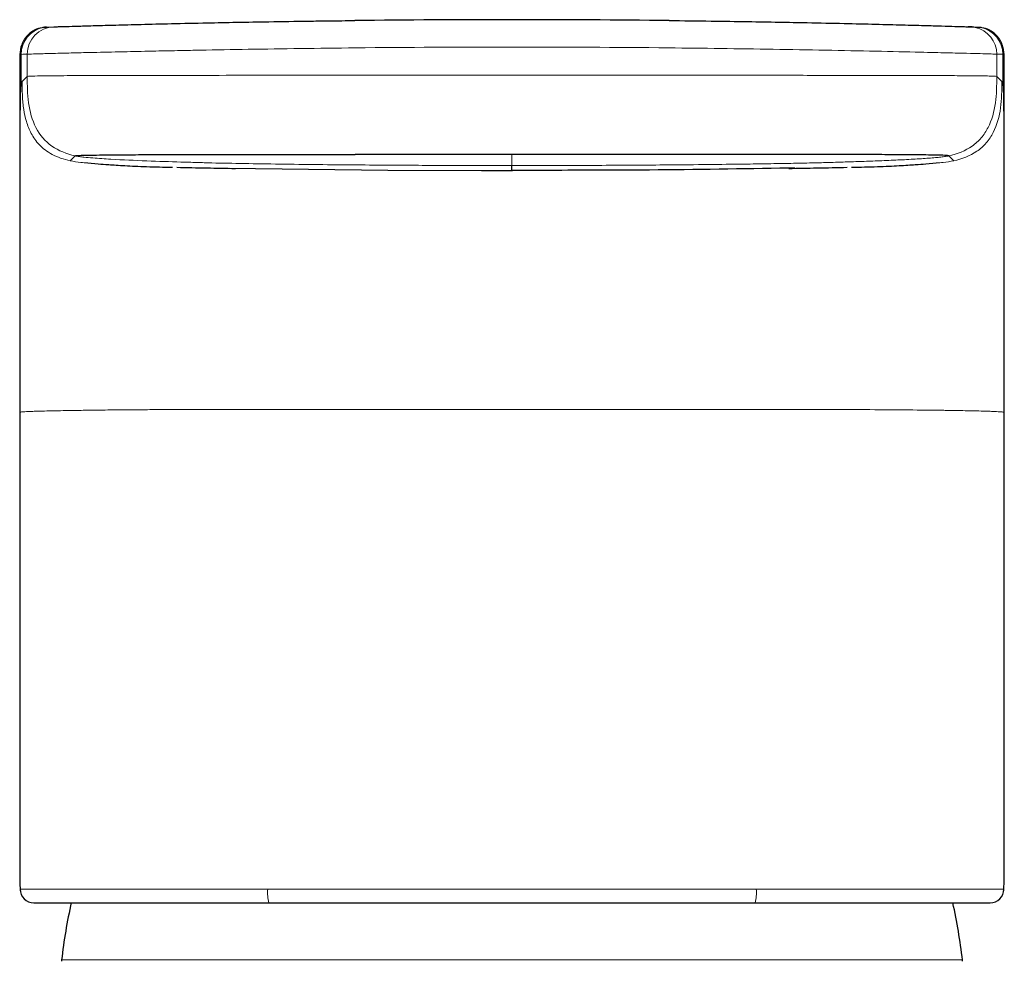
# Model space of a CAD drawing. Units: millimetres. Extents: x 35 to 548, y 37 to 468.
# Drawn here: x 183 to 219, y 434 to 468 of the extents above; entities that cross this region are included whole.
import ezdxf

# ---------------------------------------------------------------- set-up
doc = ezdxf.new("R2010")
doc.units = ezdxf.units.MM

msp = doc.modelspace()

# ---------------------------------------------------------------- linework, layer by layer
at = {"color": 7, "linetype": 'Continuous', "lineweight": 25}
for p, q in [((183.963, 468.189), (183.885, 468.183)), ((183.973, 468.189), (184.005, 468.19)), ((184.005, 468.19), (184.226, 468.197)), ((217.753, 468.197), (217.974, 468.19)), ((217.974, 468.19), (218.005, 468.189)), ((182.989, 467.193), (182.989, 437.353)), ((218.989, 437.353), (218.989, 467.194)), ((185.47, 463.218), (185.856, 463.187)), ((200.989, 463.531), (195.256, 463.531)), ((206.722, 463.531), (200.989, 463.531)), ((216.123, 463.187), (216.509, 463.218)), ((211.331, 463.031), (211.109, 463.028))]:
    msp.add_line(p, q, dxfattribs=at)
at = {"color": 8, "linetype": 'Continuous', "lineweight": 18}
for p, q in [((183.036, 467.189), (183.036, 466.089)), ((183.257, 467.197), (183.257, 466.377)), ((218.722, 467.197), (218.722, 466.377)), ((218.722, 467.197), (218.942, 467.191)), ((218.942, 467.191), (218.942, 466.089)), ((183.07, 466.191), (183.257, 466.377)), ((206.722, 466.424), (195.256, 466.424)), ((218.722, 466.377), (218.908, 466.191)), ((184.828, 463.296), (185.01, 463.477)), ((217.15, 463.296), (216.969, 463.477)), ((182.994, 436.666), (182.994, 454.094)), ((218.984, 454.094), (218.984, 436.666)), ((192.055, 436.657), (209.923, 436.657)), ((184.512, 434.069), (217.466, 434.069))]:
    msp.add_line(p, q, dxfattribs=at)
at = {"color": 7, "linetype": 'Continuous', "lineweight": 25, "flags": 128}
for points in [[(184.05, 468.176), (183.95, 468.173), (183.83, 468.169)], [(218.148, 468.169), (218.049, 468.172), (217.928, 468.176)], [(190.648, 463.032), (196.445, 462.957), (199.872, 462.946), (200.795, 462.946), (200.986, 462.946), (200.989, 462.946), (201.005, 462.946), (201.009, 462.946), (201.011, 462.946), (201.011, 462.946), (201.011, 462.946), (201.011, 462.946), (201.011, 462.946), (201.011, 462.946), (201.01, 462.946), (201.006, 462.946), (200.989, 462.946)], [(200.989, 462.946), (200.989, 462.957), (200.99, 462.965), (200.989, 462.967), (200.989, 462.967), (200.989, 462.99), (200.989, 462.99), (200.989, 462.991), (200.989, 462.993), (200.989, 463.002), (200.989, 463.036), (200.989, 463.127)]]:
    msp.add_lwpolyline(points, dxfattribs=at)
at = {"color": 7, "linetype": 'Continuous', "lineweight": 25}
for centre, radius, start, end in [((200.989, -71.693), 540.15, 89.39076, 90.60924), ((183.494, 436.666), 0.5, 179.9979, 203.6851), ((183.498, 436.657), 0.5, 179.9986, 269.9986), ((218.48, 436.657), 0.5, 270.0014, 0.0014), ((218.484, 436.666), 0.5, 336.3181, 0.0021), ((204.383, 431.795), 20, 167.3545, 173.4719), ((197.596, 431.795), 20, 6.5281, 12.6008), ((185.307, 433.978), 0.8, 173.4719, 177), ((216.671, 433.978), 0.8, 3, 6.5281)]:
    msp.add_arc(centre, radius, start, end, dxfattribs=at)
at = {"color": 8, "linetype": 'Continuous', "lineweight": 18}
for centre, radius, start, end in [((184.036, 467.191), 1, 101.9093, 180.0718), ((184.257, 467.197), 1, 91.7789, 180.0004), ((217.722, 467.197), 1, 359.9996, 77.6681), ((217.942, 467.191), 1, 359.9996, 78.1), ((183.412, 460.005), 7.194, 91.2364, 92.9916), ((193.52, 436.533), 1.471, 175.1614, 194.8114), ((208.458, 436.533), 1.471, 345.1886, 4.8386)]:
    msp.add_arc(centre, radius, start, end, dxfattribs=at)
at = {"color": 7, "linetype": 'Continuous', "lineweight": 25}
for points, knots in [([(184.226, 468.197), (184.229, 468.197), (184.235, 468.197), (184.31, 468.2), (184.46, 468.204), (184.707, 468.212), (185.099, 468.223), (185.701, 468.241), (186.467, 468.262), (187.419, 468.287), (188.556, 468.314), (189.745, 468.341), (190.945, 468.364), (192.183, 468.386), (193.305, 468.403), (194.354, 468.417), (194.921, 468.423), (195.246, 468.427)], [0, 0, 0, 0, 0.084262, 0.157773, 0.219667, 0.276999, 0.354322, 0.42517, 0.491629, 0.557567, 0.627393, 0.703308, 0.763399, 0.828437, 0.907375, 0.946898, 1, 1, 1, 1]), ([(206.733, 468.427), (207.248, 468.421), (208.213, 468.41), (209.556, 468.39), (210.729, 468.37), (211.91, 468.347), (213.114, 468.322), (214.294, 468.294), (215.291, 468.268), (216.103, 468.246), (216.746, 468.227), (217.182, 468.214), (217.467, 468.206), (217.649, 468.2), (217.723, 468.198), (217.746, 468.197), (217.751, 468.197), (217.753, 468.197)], [0, 0, 0, 0, 0.084211, 0.157736, 0.219694, 0.27707, 0.354557, 0.425512, 0.492012, 0.557979, 0.627772, 0.703608, 0.76379, 0.828939, 0.90801, 0.94727, 1, 1, 1, 1]), ([(183.876, 468.17), (183.78, 468.157), (183.618, 468.133), (183.417, 468.016), (183.262, 467.886), (183.138, 467.726), (183.019, 467.494), (183.001, 467.303), (182.989, 467.179)], [0, 0, 0, 0, 0.196468, 0.332776, 0.471814, 0.610773, 0.746855, 1, 1, 1, 1]), ([(217.935, 468.174), (217.903, 468.18), (217.839, 468.192), (217.733, 468.197), (217.681, 468.199)], [0, 0, 0, 0, 0.502191, 1, 1, 1, 1]), ([(218.989, 467.181), (218.977, 467.305), (218.959, 467.495), (218.84, 467.726), (218.716, 467.886), (218.561, 468.016), (218.36, 468.133), (218.198, 468.157), (218.103, 468.17)], [0, 0, 0, 0, 0.253211, 0.389301, 0.528253, 0.667272, 0.803558, 1, 1, 1, 1]), ([(185.01, 463.477), (185.011, 463.478), (185.015, 463.48), (185.024, 463.485), (185.05, 463.489), (185.115, 463.494), (185.245, 463.498), (185.511, 463.504), (185.868, 463.51), (186.432, 463.515), (187.068, 463.52), (187.831, 463.523), (188.874, 463.526), (190.538, 463.529), (192.742, 463.531), (194.372, 463.531), (195.256, 463.531)], [0, 0, 0, 0, 0.0379326, 0.0821462, 0.1233756, 0.1586379, 0.2435265, 0.2940768, 0.3665173, 0.4370384, 0.504365, 0.5402715, 0.6124027, 0.7151483, 0.8455318, 1, 1, 1, 1]), ([(216.969, 463.477), (216.965, 463.481), (216.96, 463.485), (216.875, 463.492), (216.797, 463.496), (216.516, 463.503), (216.313, 463.507), (215.867, 463.512), (215.695, 463.514), (215.296, 463.517), (215.069, 463.518), (214.564, 463.521), (214.284, 463.522), (213.688, 463.524), (213.371, 463.525), (212.389, 463.527), (211.698, 463.529), (210.295, 463.53), (209.582, 463.53), (208.153, 463.531), (207.437, 463.531), (206.722, 463.531)], [0, 0, 0, 0, 0.125, 0.125, 0.25, 0.25, 0.375, 0.375, 0.4375, 0.4375, 0.5, 0.5, 0.5625, 0.5625, 0.625, 0.625, 0.75, 0.75, 0.875, 0.875, 1, 1, 1, 1]), ([(185.856, 463.185), (185.974, 463.177), (186.228, 463.16), (186.8, 463.119), (187.6, 463.08), (188.249, 463.067), (188.575, 463.06)], [0, 0, 0, 0, 0.225374, 0.480896, 0.73873, 1, 1, 1, 1]), ([(188.729, 463.058), (189.093, 463.051), (189.803, 463.037), (190.52, 463.023), (190.869, 463.017)], [0, 0, 0, 0, 0.513507, 1, 1, 1, 1]), ([(211.11, 463.017), (211.458, 463.023), (212.175, 463.037), (212.885, 463.051), (213.25, 463.058)], [0, 0, 0, 0, 0.486493, 1, 1, 1, 1]), ([(213.403, 463.06), (213.73, 463.067), (214.378, 463.08), (215.178, 463.119), (215.75, 463.16), (216.004, 463.177), (216.123, 463.185)], [0, 0, 0, 0, 0.261268, 0.519102, 0.774624, 1, 1, 1, 1]), ([(182.989, 437.353), (182.989, 437.24), (182.989, 436.986), (182.991, 436.757), (182.993, 436.696), (182.994, 436.666)], [0, 0, 0, 0, 0.287388, 0.643477, 1, 1, 1, 1]), ([(218.984, 436.666), (218.985, 436.709), (218.988, 436.795), (218.989, 437.055), (218.989, 437.302), (218.989, 437.353)], [0, 0, 0, 0, 0.442587, 0.884567, 1, 1, 1, 1]), ([(183.498, 436.157), (183.505, 436.157), (183.523, 436.157), (183.627, 436.157), (183.713, 436.157), (183.978, 436.157), (184.158, 436.157), (184.641, 436.157), (184.945, 436.157), (185.699, 436.157), (186.149, 436.157), (187.169, 436.157), (187.734, 436.157), (188.921, 436.157), (189.542, 436.157), (190.807, 436.157), (191.451, 436.157), (192.099, 436.157)], [0, 0, 0, 0, 0.125, 0.125, 0.25, 0.25, 0.375, 0.375, 0.5, 0.5, 0.625, 0.625, 0.75, 0.75, 0.875, 0.875, 1, 1, 1, 1]), ([(209.88, 436.157), (210.527, 436.157), (211.172, 436.157), (212.436, 436.157), (213.057, 436.157), (214.244, 436.157), (214.809, 436.157), (215.829, 436.157), (216.28, 436.157), (217.033, 436.157), (217.338, 436.157), (217.82, 436.157), (218.001, 436.157), (218.266, 436.157), (218.351, 436.157), (218.456, 436.157), (218.474, 436.157), (218.48, 436.157)], [0, 0, 0, 0, 0.125, 0.125, 0.25, 0.25, 0.375, 0.375, 0.5, 0.5, 0.625, 0.625, 0.75, 0.75, 0.875, 0.875, 1, 1, 1, 1])]:
    msp.add_open_spline(points, degree=3, knots=knots, dxfattribs=at)
at = {"color": 8, "linetype": 'Continuous', "lineweight": 18}
for points in [[(182.994, 467.189), (182.98, 467.188), (182.994, 467.188), (183.036, 467.189)], [(195.256, 467.427), (199.132, 467.468), (202.847, 467.468), (206.722, 467.427)], [(218.942, 467.191), (218.984, 467.189), (218.998, 467.189), (218.984, 467.189)], [(200.989, 463.531), (200.989, 463.184), (200.989, 463.155), (200.989, 463.127)], [(200.989, 454.204), (198.007, 454.204), (195.025, 454.204), (192.055, 454.204)], [(209.924, 454.204), (206.953, 454.204), (203.971, 454.204), (200.989, 454.204)], [(218.984, 436.666), (218.983, 436.66), (218.983, 436.657), (218.98, 436.657)]]:
    msp.add_open_spline(points, degree=3, dxfattribs=at)
for points, knots in [([(183.257, 467.197), (183.261, 467.197), (183.27, 467.198), (183.437, 467.202), (183.788, 467.212), (184.314, 467.226), (184.985, 467.244), (185.831, 467.264), (186.825, 467.286), (187.884, 467.309), (188.794, 467.327), (189.916, 467.349), (191.377, 467.375), (193.279, 467.404), (194.586, 467.419), (195.256, 467.427)], [0, 0, 0, 0, 0.101933, 0.196623, 0.283156, 0.361272, 0.430864, 0.491347, 0.564332, 0.625419, 0.674796, 0.712858, 0.802997, 0.898982, 1, 1, 1, 1]), ([(206.722, 467.427), (207.354, 467.419), (208.63, 467.405), (210.553, 467.376), (212.473, 467.342), (214.331, 467.305), (215.851, 467.271), (216.933, 467.245), (217.649, 467.227), (218.148, 467.214), (218.503, 467.204), (218.706, 467.198), (218.716, 467.198), (218.722, 467.197)], [0, 0, 0, 0, 0.095346, 0.192306, 0.290376, 0.389805, 0.490861, 0.566205, 0.640165, 0.712507, 0.786725, 0.883068, 1, 1, 1, 1]), ([(182.994, 454.094), (182.994, 454.642), (182.994, 455.576), (182.995, 457.013), (182.995, 458.31), (182.995, 459.667), (182.995, 460.955), (182.996, 462.241), (182.997, 463.216), (182.998, 463.865), (183, 464.392), (183.002, 464.905), (183.005, 465.296), (183.01, 465.571), (183.014, 465.759), (183.02, 465.9), (183.025, 465.989), (183.031, 466.05), (183.034, 466.076), (183.036, 466.089)], [0, 0, 0, 0, 0.079074, 0.134894, 0.207612, 0.266594, 0.331299, 0.395212, 0.458347, 0.489238, 0.520952, 0.577658, 0.644127, 0.700079, 0.765005, 0.827895, 0.900349, 0.948136, 1, 1, 1, 1]), ([(183.036, 466.089), (183.039, 466.101), (183.043, 466.125), (183.049, 466.152), (183.056, 466.171), (183.063, 466.184), (183.068, 466.189), (183.07, 466.191)], [0, 0, 0, 0, 0.191271, 0.384934, 0.580997, 0.798245, 1, 1, 1, 1]), ([(183.07, 466.191), (183.071, 466.102), (183.071, 465.926), (183.079, 465.665), (183.097, 465.413), (183.135, 465.101), (183.217, 464.721), (183.362, 464.36), (183.532, 464.081), (183.7, 463.874), (183.914, 463.685), (184.177, 463.521), (184.485, 463.384), (184.711, 463.326), (184.828, 463.296)], [0, 0, 0, 0, 0.069305, 0.137233, 0.203288, 0.26718, 0.384428, 0.5103, 0.576709, 0.648162, 0.725297, 0.809196, 0.90068, 1, 1, 1, 1]), ([(183.257, 466.377), (183.261, 466.381), (183.271, 466.388), (183.484, 466.397), (183.968, 466.405), (184.749, 466.411), (185.858, 466.415), (187.314, 466.418), (189.075, 466.421), (191.046, 466.423), (193.133, 466.424), (194.546, 466.424), (195.256, 466.424)], [0, 0, 0, 0, 0.108735, 0.215047, 0.316577, 0.410856, 0.498227, 0.588469, 0.684642, 0.786982, 0.892869, 1, 1, 1, 1]), ([(183.257, 466.377), (183.257, 466.06), (183.26, 465.737), (183.35, 465.096), (183.436, 464.781), (183.716, 464.236), (183.909, 464.008), (184.399, 463.665), (184.696, 463.548), (185.01, 463.477)], [0, 0, 0, 0, 0.25, 0.25, 0.5, 0.5, 0.75, 0.75, 1, 1, 1, 1]), ([(218.722, 466.377), (218.719, 466.381), (218.712, 466.387), (218.544, 466.395), (218.193, 466.402), (217.852, 466.406), (217.463, 466.409), (217.095, 466.411), (216.643, 466.413), (216.093, 466.415), (215.456, 466.417), (214.585, 466.419), (213.489, 466.42), (212.237, 466.422), (210.629, 466.423), (208.723, 466.424), (207.357, 466.424), (206.722, 466.424)], [0, 0, 0, 0, 0.00190456, 0.00380912, 0.00476141, 0.00571369, 0.00618983, 0.00666597, 0.00714211, 0.00761825, 0.00809439, 0.00857053, 0.00952281, 0.01047509, 0.01142737, 0.01333194, 0.0152365, 0.0152365, 0.0152365, 0.0152365]), ([(216.969, 463.477), (217.279, 463.547), (217.574, 463.663), (217.945, 463.921), (218.057, 464.021), (218.251, 464.249), (218.334, 464.376), (218.543, 464.785), (218.628, 465.095), (218.716, 465.732), (218.722, 466.06), (218.722, 466.377)], [0, 0, 0, 0, 0.25, 0.25, 0.375, 0.375, 0.5, 0.5, 0.75, 0.75, 1, 1, 1, 1]), ([(218.908, 466.191), (218.908, 465.869), (218.904, 465.547), (218.815, 464.919), (218.734, 464.61), (218.522, 464.195), (218.436, 464.065), (218.235, 463.832), (218.12, 463.73), (217.74, 463.471), (217.449, 463.362), (217.15, 463.296)], [0, 0, 0, 0, 0.25, 0.25, 0.5, 0.5, 0.625, 0.625, 0.75, 0.75, 1, 1, 1, 1]), ([(218.908, 466.191), (218.911, 466.188), (218.917, 466.181), (218.926, 466.162), (218.934, 466.136), (218.939, 466.104), (218.942, 466.089)], [0, 0, 0, 0, 0.2733639, 0.5008359, 0.7692144, 1, 1, 1, 1]), ([(218.942, 466.089), (218.944, 466.074), (218.948, 466.047), (218.953, 465.992), (218.957, 465.927), (218.962, 465.827), (218.967, 465.671), (218.971, 465.418), (218.975, 465.098), (218.977, 464.723), (218.979, 464.283), (218.981, 463.793), (218.982, 463.222), (218.982, 462.539), (218.983, 461.684), (218.983, 460.615), (218.984, 459.324), (218.984, 457.802), (218.984, 456.034), (218.984, 454.772), (218.984, 454.094)], [0, 0, 0, 0, 0.057282, 0.10435, 0.151665, 0.194654, 0.27232, 0.338615, 0.393362, 0.441398, 0.479913, 0.516491, 0.550434, 0.586746, 0.629886, 0.682185, 0.74465, 0.81768, 0.902116, 1, 1, 1, 1]), ([(184.828, 463.296), (184.957, 463.274), (185.17, 463.239), (185.385, 463.224), (185.47, 463.218)], [0, 0, 0, 0, 0.607825, 1, 1, 1, 1]), ([(185.01, 463.477), (185.059, 463.466), (185.111, 463.458), (185.218, 463.443), (185.271, 463.436), (185.433, 463.418), (185.543, 463.409), (185.873, 463.382), (186.093, 463.368), (186.754, 463.33), (187.195, 463.311), (188.056, 463.278), (188.477, 463.264), (189.076, 463.245), (189.269, 463.24), (189.642, 463.229), (189.824, 463.224), (190.013, 463.219)], [0, 0, 0, 0, 0.03125, 0.03125, 0.0625, 0.0625, 0.125, 0.125, 0.25, 0.25, 0.5, 0.5, 0.75, 0.75, 0.875, 0.875, 1, 1, 1, 1]), ([(190.013, 463.219), (190.389, 463.211), (190.784, 463.204), (191.616, 463.189), (192.052, 463.182), (193.406, 463.163), (194.375, 463.153), (195.73, 463.142), (196.164, 463.139), (196.973, 463.134), (197.349, 463.132), (198.046, 463.129), (198.368, 463.128), (198.986, 463.127), (199.283, 463.126), (199.58, 463.126)], [0, 0, 0, 0, 0.125, 0.125, 0.25, 0.25, 0.5, 0.5, 0.625, 0.625, 0.75, 0.75, 0.875, 0.875, 1, 1, 1, 1]), ([(202.398, 463.126), (202.479, 463.126), (202.658, 463.126), (202.959, 463.127), (203.352, 463.127), (203.8, 463.129), (204.932, 463.133), (206.391, 463.142), (208.123, 463.159), (209.343, 463.174), (210.344, 463.189), (211.175, 463.203), (211.707, 463.214), (211.966, 463.219)], [0, 0, 0, 0, 0.025195, 0.056346, 0.094094, 0.147572, 0.195569, 0.445964, 0.59977, 0.735132, 0.828401, 0.916327, 1, 1, 1, 1]), ([(211.966, 463.219), (212.006, 463.22), (212.1, 463.222), (212.285, 463.227), (212.525, 463.234), (212.809, 463.242), (213.203, 463.254), (213.714, 463.271), (214.359, 463.294), (215.011, 463.321), (215.551, 463.348), (215.955, 463.372), (216.225, 463.391), (216.465, 463.411), (216.669, 463.432), (216.836, 463.452), (216.929, 463.47), (216.969, 463.477)], [0, 0, 0, 0, 0.026734, 0.062502, 0.125005, 0.189575, 0.250012, 0.375738, 0.499976, 0.629288, 0.749982, 0.806422, 0.857872, 0.903567, 0.942878, 0.975212, 1, 1, 1, 1]), ([(216.509, 463.218), (216.593, 463.224), (216.808, 463.239), (217.021, 463.274), (217.15, 463.296)], [0, 0, 0, 0, 0.392298, 1, 1, 1, 1]), ([(199.58, 463.126), (199.779, 463.126), (199.971, 463.126), (200.306, 463.126), (200.445, 463.126), (200.673, 463.126), (200.764, 463.126), (200.907, 463.127), (200.958, 463.127), (200.989, 463.127)], [0, 0, 0, 0, 0.25, 0.25, 0.5, 0.5, 0.75, 0.75, 1, 1, 1, 1]), ([(200.989, 463.127), (200.999, 463.127), (201.019, 463.127), (201.063, 463.127), (201.118, 463.127), (201.188, 463.126), (201.273, 463.126), (201.375, 463.126), (201.495, 463.126), (201.635, 463.126), (201.794, 463.126), (201.976, 463.126), (202.179, 463.126), (202.323, 463.126), (202.398, 463.126)], [0, 0, 0, 0, 0.034487, 0.074112, 0.120169, 0.173875, 0.236369, 0.308714, 0.391904, 0.486862, 0.594438, 0.715398, 0.850405, 1, 1, 1, 1]), ([(192.055, 454.204), (192.003, 454.205), (191.867, 454.207), (191.676, 454.206), (191.458, 454.205), (191.19, 454.206), (190.841, 454.206), (190.358, 454.204), (189.69, 454.201), (189.068, 454.2), (188.56, 454.199), (188.249, 454.197), (187.913, 454.196), (187.556, 454.194), (187.182, 454.191), (186.794, 454.188), (186.396, 454.185), (186.14, 454.182), (186.009, 454.181)], [0, 0, 0, 0, 0.023921, 0.062421, 0.088073, 0.124894, 0.186471, 0.249877, 0.349778, 0.499844, 0.545898, 0.596927, 0.652787, 0.713313, 0.778344, 0.847797, 0.921659, 1, 1, 1, 1]), ([(215.97, 454.181), (215.558, 454.185), (215.103, 454.188), (214.144, 454.195), (213.64, 454.198), (212.607, 454.2), (212.077, 454.201), (211.274, 454.206), (211.005, 454.206), (210.6, 454.205), (210.465, 454.205), (210.194, 454.206), (210.058, 454.208), (209.924, 454.204)], [0, 0, 0, 0, 0.25, 0.25, 0.5, 0.5, 0.75, 0.75, 0.875, 0.875, 0.9375, 0.9375, 1, 1, 1, 1]), ([(186.009, 454.181), (185.949, 454.18), (185.733, 454.177), (185.293, 454.171), (184.659, 454.162), (183.959, 454.148), (183.448, 454.134), (183.159, 454.12), (183.035, 454.11), (182.997, 454.101), (182.995, 454.096), (182.994, 454.094)], [0, 0, 0, 0, 0.022693, 0.082414, 0.179711, 0.317358, 0.499789, 0.646277, 0.779058, 0.896806, 1, 1, 1, 1]), ([(215.97, 454.181), (216.035, 454.18), (216.166, 454.179), (216.353, 454.176), (216.533, 454.174), (216.707, 454.172), (216.873, 454.169), (217.111, 454.165), (217.403, 454.16), (217.722, 454.154), (218.148, 454.145), (218.567, 454.132), (218.863, 454.118), (218.978, 454.105), (218.982, 454.098), (218.984, 454.094)], [0, 0, 0, 0, 0.024885, 0.04977, 0.074658, 0.09955, 0.124445, 0.149341, 0.211732, 0.27413, 0.336541, 0.502309, 0.668175, 0.834042, 1, 1, 1, 1]), ([(182.994, 436.666), (182.995, 436.663), (182.995, 436.658), (182.997, 436.657), (182.998, 436.657)], [0, 0, 0, 0, 0.499049, 1, 1, 1, 1]), ([(182.998, 436.657), (183.005, 436.657), (183.025, 436.657), (183.144, 436.657), (183.242, 436.657), (183.544, 436.657), (183.749, 436.657), (184.278, 436.657), (184.602, 436.657), (185.376, 436.657), (185.827, 436.657), (186.848, 436.657), (187.417, 436.657), (188.648, 436.657), (189.306, 436.657), (190.662, 436.657), (191.359, 436.657), (192.055, 436.657)], [0, 0, 0, 0, 0.125, 0.125, 0.25, 0.25, 0.375, 0.375, 0.5, 0.5, 0.625, 0.625, 0.75, 0.75, 0.875, 0.875, 1, 1, 1, 1]), ([(218.98, 436.657), (218.974, 436.657), (218.955, 436.657), (218.848, 436.657), (218.76, 436.657), (218.485, 436.657), (218.297, 436.657), (217.788, 436.657), (217.465, 436.657), (216.859, 436.657), (216.637, 436.657), (216.155, 436.657), (215.895, 436.657), (215.075, 436.657), (214.472, 436.657), (213.219, 436.657), (212.569, 436.657), (211.254, 436.657), (210.589, 436.657), (209.923, 436.657)], [0, 0, 0, 0, 0.125, 0.125, 0.25, 0.25, 0.375, 0.375, 0.5, 0.5, 0.5625, 0.5625, 0.625, 0.625, 0.75, 0.75, 0.875, 0.875, 1, 1, 1, 1])]:
    msp.add_open_spline(points, degree=3, knots=knots, dxfattribs=at)
at = {"color": 8, "linetype": 'Continuous', "lineweight": 25}
msp.add_open_spline([(211.109, 463.028), (209.411, 463.001), (206.576, 462.954), (203.258, 462.948), (201.583, 462.946), (201.045, 462.946), (200.989, 462.946)], degree=3, knots=[0, 0, 0, 0, 0.503425, 0.840626, 0.983344, 1, 1, 1, 1], dxfattribs=at)
at = {"color": 7, "linetype": 'Continuous', "lineweight": 25}
msp.add_open_spline([(192.099, 436.157), (198.015, 436.157), (203.964, 436.157), (209.88, 436.157)], degree=3, dxfattribs=at)

doc.saveas('drawing.dxf')
